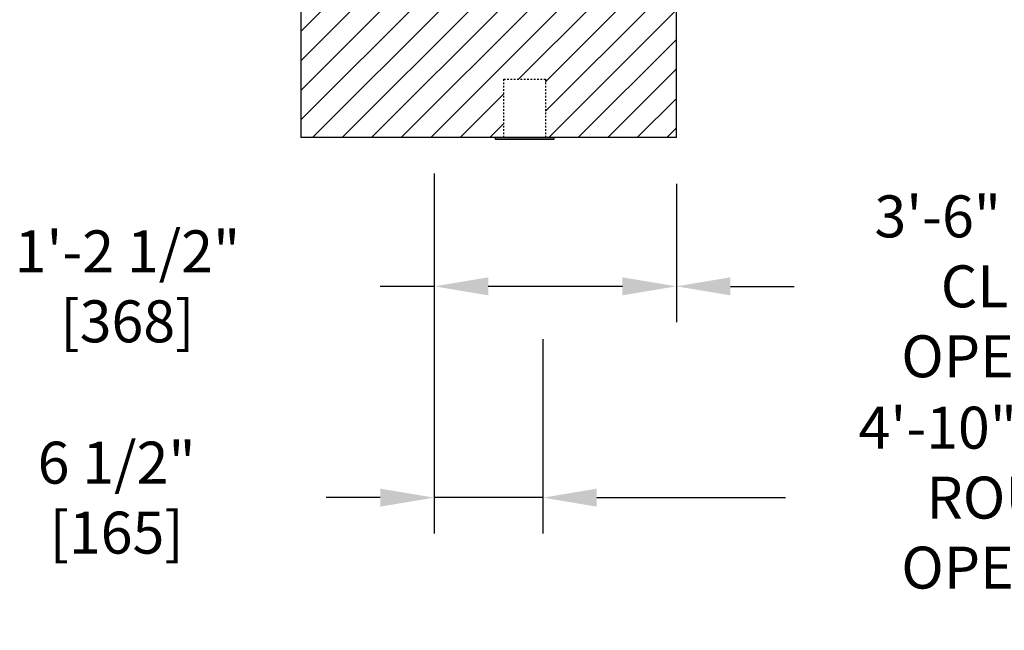
# Model space of a CAD drawing. Extents: x -1325 to -1120, y -303 to 75.
# Drawn here: x -1322 to -1263, y -102 to -66 of the extents above; entities that cross this region are included whole.
import ezdxf

# ---------------------------------------------------------------- set-up
doc = ezdxf.new("R2010")
doc.units = 0
doc.header["$LTSCALE"] = 0.375
doc.header["$MEASUREMENT"] = 0
doc.linetypes.add('HIDDEN', pattern=[0.375, 0.25, -0.125])
doc.layers.get('0').update_dxf_attribs({"linetype": 'CONTINUOUS'})
doc.layers.get('DEFPOINTS').update_dxf_attribs({"linetype": 'CONTINUOUS'})
for name, color, linetype in [('1', 1, 'CONTINUOUS'), ('4', 4, 'CONTINUOUS'), ('5', 5, 'HIDDEN'), ('7', 7, 'CONTINUOUS')]:
    doc.layers.add(name, color=color, linetype=linetype)
doc.styles.add('ROMANS', font='ROMANS', dxfattribs={"width": 0.8})
doc.dimstyles.new('18', dxfattribs={"dimscale": 23, "dimtxt": 0.109375, "dimasz": 0.140625, "dimexe": 0.09375, "dimexo": 0.09375, "dimgap": 0.09375, "dimtad": 0, "dimdec": 4, "dimzin": 3, "dimtxsty": 'ROMANS', "dimcen": -0.09375, "dimclrd": 256, "dimclre": 256, "dimclrt": 3, "dimazin": 3, "dimtfac": 1, "dimtdec": 4, "dimtmove": 0, "dimatfit": 3, "dimtolj": 1, "dimtzin": 0})

# ---------------------------------------------------------------- blocks, each defined once
blk = doc.blocks.new('*D61')
at = {"layer": '4'}
for p, q in [((-1297.4, -74.84), (-1297.4, -83.763)), ((-1282.9, -75.465), (-1282.9, -83.763)), ((-1297.4, -81.607), (-1300.635, -81.607)), ((-1286.134, -81.607), (-1294.166, -81.607))]:
    blk.add_line(p, q, dxfattribs=at)
for points in [[(-1294.166, -81.068), (-1294.166, -82.146), (-1297.4, -81.607)], [(-1286.134, -81.068), (-1286.134, -82.146), (-1282.9, -81.607)]]:
    blk.add_solid(points, dxfattribs=at)
at = {"layer": 'DEFPOINTS', "color": 0}
for p in [(-1297.4, -72.684), (-1282.9, -73.309), (-1297.4, -81.607)]:
    blk.add_point(p, dxfattribs=at)
at = {"layer": '4', "color": 3, "insert": (-1315.776, -81.607), "char_height": 2.51562, "attachment_point": 5, "style": 'ROMANS'}
blk.add_mtext('\\A1;1\'-2 1/2" [368]', dxfattribs=at)
blk = doc.blocks.new('*D62')
at = {"layer": '4'}
for p, q in [((-1297.4, -77.741), (-1297.4, -96.429)), ((-1290.9, -84.775), (-1290.9, -96.429)), ((-1300.635, -94.272), (-1303.869, -94.272)), ((-1290.9, -94.272), (-1297.4, -94.272)), ((-1287.666, -94.272), (-1284.431, -94.272))]:
    blk.add_line(p, q, dxfattribs=at)
for points in [[(-1300.635, -93.733), (-1300.635, -94.811), (-1297.4, -94.272)], [(-1287.666, -93.733), (-1287.666, -94.811), (-1290.9, -94.272)]]:
    blk.add_solid(points, dxfattribs=at)
at = {"layer": 'DEFPOINTS', "color": 0}
for p in [(-1297.4, -75.585), (-1290.9, -82.619), (-1297.4, -94.272)]:
    blk.add_point(p, dxfattribs=at)
at = {"layer": '4', "color": 3, "insert": (-1316.423, -94.272), "char_height": 2.51562, "attachment_point": 5, "style": 'ROMANS'}
blk.add_mtext('\\A1;6 1/2" [165]', dxfattribs=at)
blk = doc.blocks.new('*D65')
at = {"layer": '4'}
for p, q in [((-1232.895, -84.608), (-1232.895, -96.429)), ((-1290.9, -89.117), (-1290.9, -96.429)), ((-1287.666, -94.272), (-1276.368, -94.272)), ((-1236.129, -94.272), (-1247.427, -94.272))]:
    blk.add_line(p, q, dxfattribs=at)
for points in [[(-1287.666, -93.733), (-1287.666, -94.811), (-1290.9, -94.272)], [(-1236.129, -93.733), (-1236.129, -94.811), (-1232.895, -94.272)]]:
    blk.add_solid(points, dxfattribs=at)
at = {"layer": 'DEFPOINTS', "color": 0}
for p in [(-1232.895, -82.452), (-1290.9, -86.96), (-1290.9, -94.272)]:
    blk.add_point(p, dxfattribs=at)
at = {"layer": '4', "color": 3, "insert": (-1261.897, -94.272), "char_height": 2.51562, "attachment_point": 5, "style": 'ROMANS'}
blk.add_mtext('\\A1;4\'-10" [1473]\\PROUGH OPENING', dxfattribs=at)
blk = doc.blocks.new('*D66')
at = {"layer": '4'}
for p, q in [((-1282.9, -75.465), (-1282.9, -83.763)), ((-1240.895, -75.465), (-1240.895, -83.763)), ((-1279.666, -81.607), (-1275.841, -81.607)), ((-1244.129, -81.607), (-1247.954, -81.607))]:
    blk.add_line(p, q, dxfattribs=at)
for points in [[(-1279.666, -81.068), (-1279.666, -82.146), (-1282.9, -81.607)], [(-1244.129, -81.068), (-1244.129, -82.146), (-1240.895, -81.607)]]:
    blk.add_solid(points, dxfattribs=at)
at = {"layer": 'DEFPOINTS', "color": 0}
for p in [(-1282.9, -73.309), (-1240.895, -73.309), (-1240.895, -81.607)]:
    blk.add_point(p, dxfattribs=at)
at = {"layer": '4', "color": 3, "insert": (-1261.897, -81.607), "char_height": 2.51562, "attachment_point": 5, "style": 'ROMANS'}
blk.add_mtext('\\A1;3\'-6" [1067]\\PCLEAR OPENING', dxfattribs=at)

msp = doc.modelspace()

# ---------------------------------------------------------------- hatches: boundary and pattern name
at = {"layer": '1'}
h = msp.add_hatch(dxfattribs=at)
h.set_pattern_fill('ANSI31', color=256, scale=10, style=0)
h.set_pattern_definition([(45, (-599.7946, -58.9901), (-0.8838835, 0.8838835), [])])
h.paths.add_polyline_path([(-1181.40044, 26.31847), (-1305.40044, 26.31847), (-1305.40044, -72.68422), (-1293.23632, -72.68422), (-1293.23632, -69.18422), (-1290.73632, -69.18422), (-1290.73632, -72.68422), (-1290.23632, -72.68422), (-1282.89992, -72.68422), (-1282.89992, -64.68422), (-1297.40044, -64.68422), (-1297.40044, 18.31847), (-1189.40044, 18.31847), (-1189.40044, -35.2154), (-1181.40044, -35.2154)])
h.paths.add_polyline_path([(-1181.40044, -35.2154), (-1189.40044, -35.2154), (-1189.40044, -36.93153), (-1189.40044, -59.2154), (-1181.40044, -59.2154)], flags=16)
h.paths.add_polyline_path([(-1181.40044, -59.2154), (-1189.40044, -59.2154), (-1189.40044, -64.68422), (-1240.98632, -64.68422), (-1240.98632, -72.68422), (-1181.40044, -72.68422)], flags=17)

# ---------------------------------------------------------------- linework, layer by layer
for p in [(-1305.40044, 26.31847), (-1282.89992, -72.68422)]:
    msp.add_line(p, (-1305.40044, -72.68422))
msp.add_lwpolyline([(-1290.23632, -72.80922), (-1293.73632, -72.80922), (-1293.73632, -72.68422), (-1290.23632, -72.68422)], close=True, dxfattribs=at)
at = {"layer": '5'}
msp.add_lwpolyline([(-1290.73632, -72.68422), (-1293.23632, -72.68422), (-1293.23632, -69.18422), (-1290.73632, -69.18422)], close=True, dxfattribs=at)
at = {"layer": '7'}
msp.add_line((-1282.89992, -72.68422), (-1282.89992, -64.68422), dxfattribs=at)

# ---------------------------------------------------------------- dimensions: what is measured, and where the dimension line sits
at = {"layer": '4'}
for base, p1, p2, picture, middle in [((-1297.40044, -81.60711), (-1282.89992, -73.30922), (-1297.40044, -72.68422), '*D61', (-1315.77648, -81.60711)), ((-1297.40044, -94.27241), (-1290.89992, -82.61888), (-1297.40044, -75.58517), '*D62', (-1316.42335, -94.27241))]:
    dim = msp.add_linear_dim(base=base, p1=p1, p2=p2, dimstyle='18', dxfattribs=at)
    dim.commit()
    dim.dimension.update_dxf_attribs({"geometry": picture, "text_midpoint": middle})
for base, p1, p2, text, picture, middle in [((-1240.89501, -81.60711), (-1282.89992, -73.30922), (-1240.89501, -73.30922), '<>\\PCLEAR OPENING', '*D66', (-1261.89747, -81.60711)), ((-1290.89992, -94.27241), (-1232.89501, -82.45204), (-1290.89992, -86.96049), '<>\\PROUGH OPENING', '*D65', (-1261.89747, -94.27241))]:
    dim = msp.add_linear_dim(base=base, p1=p1, p2=p2, text=text, dimstyle='18', dxfattribs=at)
    dim.commit()
    dim.dimension.update_dxf_attribs({"geometry": picture, "text_midpoint": middle})

doc.saveas('drawing.dxf')
